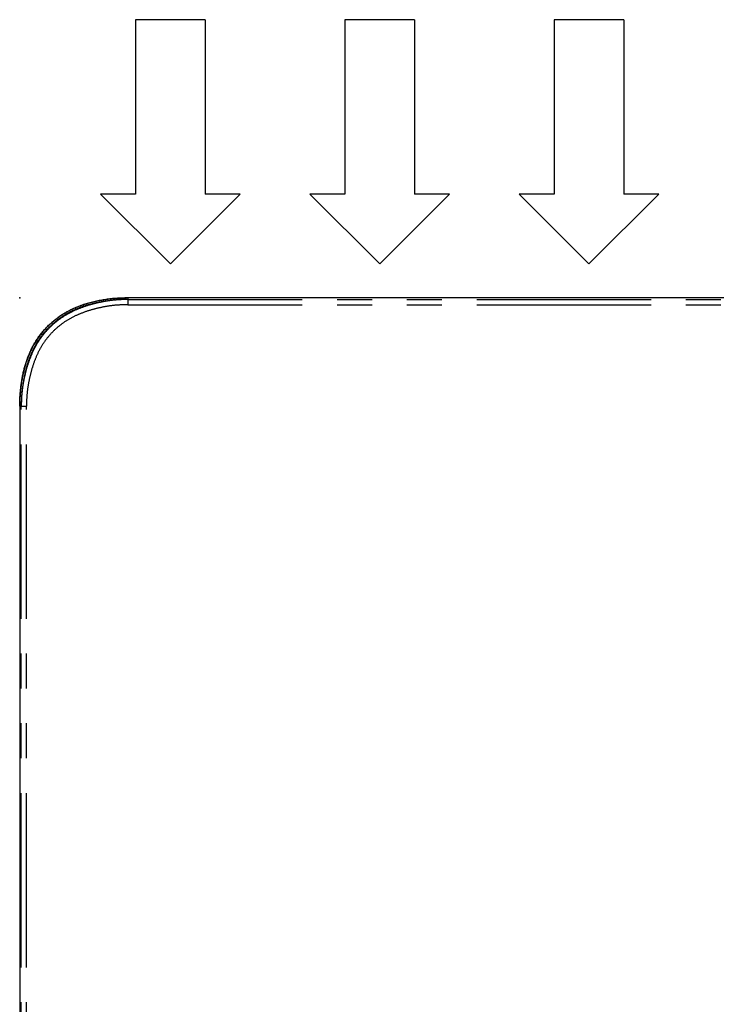
# Model space of a CAD drawing. Extents: x -160 to 260, y -170 to 127.
# Drawn here: x 141 to 171, y -123 to -81 of the extents above; entities that cross this region are included whole.
import ezdxf

# ---------------------------------------------------------------- set-up
doc = ezdxf.new("R2010")
doc.units = 0
doc.linetypes.add('PHANTOM', pattern=[15, 7.5, -1.5, 1.5, -1.5, 1.5, -1.5])
doc.layers.add('1', color=7, linetype='CONTINUOUS')

msp = doc.modelspace()

# ---------------------------------------------------------------- linework, layer by layer
at = {"layer": '1', "color": 7, "linetype": 'CONTINUOUS'}
for p, q in [((149.133, -80.741), (146.133, -80.741)), ((146.133, -80.741), (146.133, -88.241)), ((149.133, -80.741), (149.133, -88.241)), ((158.133, -80.741), (155.133, -80.741)), ((155.133, -80.741), (155.133, -88.241)), ((158.133, -80.741), (158.133, -88.241)), ((167.133, -80.741), (164.133, -80.741)), ((164.133, -80.741), (164.133, -88.241)), ((167.133, -80.741), (167.133, -88.241)), ((147.633, -91.241), (144.633, -88.241)), ((146.133, -88.241), (144.633, -88.241)), ((150.633, -88.241), (147.633, -91.241)), ((150.633, -88.241), (149.133, -88.241)), ((156.633, -91.241), (153.633, -88.241)), ((155.133, -88.241), (153.633, -88.241)), ((159.633, -88.241), (156.633, -91.241)), ((159.633, -88.241), (158.133, -88.241)), ((165.633, -91.241), (162.633, -88.241)), ((164.133, -88.241), (162.633, -88.241)), ((168.633, -88.241), (165.633, -91.241)), ((168.633, -88.241), (167.133, -88.241)), ((199.504, -92.713), (145.804, -92.713)), ((141.156, -97.362), (141.156, -136.512))]:
    msp.add_line(p, q, dxfattribs=at)
at = {"layer": '1', "color": 7, "linetype": 'PHANTOM'}
for p, q in [((145.804, -92.713), (145.804, -93.006)), ((199.503, -92.714), (145.804, -92.714)), ((145.804, -92.781), (199.504, -92.781)), ((145.804, -93.006), (199.504, -93.006)), ((141.156, -97.362), (141.156, -136.512)), ((141.223, -97.362), (141.156, -97.362)), ((141.223, -136.512), (141.223, -97.362)), ((141.223, -97.362), (141.448, -97.362)), ((141.448, -136.512), (141.448, -97.362))]:
    msp.add_line(p, q, dxfattribs=at)
at = {"layer": '1', "color": 7, "linetype": 'CONTINUOUS'}
for points in [[(141.154, -97.293, -0.007823), (141.158, -97.109, -0.006715), (141.168, -96.926, -0.005883), (141.182, -96.743, -0.006436), (141.201, -96.56, -0.007117), (141.225, -96.378, -0.00781), (141.254, -96.196, -0.008234), (141.288, -96.016, -0.008644), (141.329, -95.837, -0.009094), (141.376, -95.659, -0.009549), (141.43, -95.484, -0.010009), (141.491, -95.31, -0.010463), (141.559, -95.139, -0.010917), (141.634, -94.972, -0.011343), (141.716, -94.807, -0.011737), (141.806, -94.647, -0.012106), (141.903, -94.491, -0.012393), (142.008, -94.341, -0.012635), (142.12, -94.195, -0.012838), (142.24, -94.056, -0.012884), (142.366, -93.922, -0.012883), (142.5, -93.796, -0.012813), (142.639, -93.677, -0.012633), (142.785, -93.564, -0.012395), (142.936, -93.46, -0.012102), (143.091, -93.362, -0.011733), (143.252, -93.273, -0.011337), (143.416, -93.19, -0.01091), (143.584, -93.116, -0.010459), (143.754, -93.048, -0.010005), (143.928, -92.987, -0.009532), (144.104, -92.934, -0.009097), (144.281, -92.887, -0.008682), (144.46, -92.846, -0.007952), (144.641, -92.811, -0.007167), (144.822, -92.782, -0.006514), (145.004, -92.757, -0.007296), (145.187, -92.738, -0.008621), (145.37, -92.724)], [(145.323, -92.729, 0.011298), (145.09, -92.748, 0.009504), (144.859, -92.778, 0.008431), (144.629, -92.816, 0.009644), (144.4, -92.862, 0.011142), (144.174, -92.917, 0.012252), (143.95, -92.983, 0.012864), (143.73, -93.06, 0.013692), (143.514, -93.149, 0.014456), (143.304, -93.249, 0.015108), (143.1, -93.362, 0.015481), (142.903, -93.487, 0.015742), (142.714, -93.625, 0.015818), (142.535, -93.774, 0.015839), (142.365, -93.934, 0.015839), (142.206, -94.104, 0.015804), (142.058, -94.284, 0.015772), (141.921, -94.473, 0.01552), (141.797, -94.67, 0.015121), (141.684, -94.875, 0.014463), (141.585, -95.086, 0.013668), (141.497, -95.302, 0.012826), (141.421, -95.522, 0.011949), (141.355, -95.746, 0.011325), (141.301, -95.973, 0.010578), (141.256, -96.202, 0.0093), (141.22, -96.432, 0.008161), (141.193, -96.664, 0.007222), (141.173, -96.896, 0.009025), (141.159, -97.129, 0.009908), (141.156, -97.362)]]:
    msp.add_lwpolyline(points, format="xyb", dxfattribs=at)
for points in [[(145.478, -92.72), (145.447, -92.722), (145.416, -92.723), (145.385, -92.725), (145.354, -92.727), (145.323, -92.729)], [(145.37, -92.724), (145.382, -92.724), (145.393, -92.723), (145.405, -92.722), (145.417, -92.722), (145.429, -92.721), (145.441, -92.72)], [(145.441, -92.72), (145.48, -92.719), (145.519, -92.717), (145.559, -92.716), (145.598, -92.715), (145.637, -92.714)], [(145.638, -92.715), (145.606, -92.716), (145.574, -92.717), (145.542, -92.718), (145.51, -92.719), (145.478, -92.72)], [(145.637, -92.714), (145.647, -92.713), (145.657, -92.713), (145.668, -92.713), (145.678, -92.713), (145.688, -92.713)], [(145.741, -92.714), (145.72, -92.714), (145.7, -92.714), (145.679, -92.714), (145.658, -92.715), (145.638, -92.715)], [(145.688, -92.713), (145.698, -92.713), (145.709, -92.712), (145.72, -92.712), (145.73, -92.712), (145.741, -92.712)], [(145.804, -92.712), (145.791, -92.712), (145.779, -92.712), (145.766, -92.712), (145.754, -92.712), (145.741, -92.712)], [(145.804, -92.714), (145.791, -92.714), (145.779, -92.714), (145.766, -92.714), (145.754, -92.714), (145.741, -92.714)], [(141.154, -97.362), (141.154, -97.348), (141.154, -97.334), (141.154, -97.32), (141.154, -97.307), (141.154, -97.293)]]:
    msp.add_lwpolyline(points, dxfattribs=at)
at = {"layer": '1', "color": 7, "linetype": 'PHANTOM'}
for points in [[(141.223, -97.362, -0.023322), (141.24, -96.873, -0.02202), (141.303, -96.388, -0.019478), (141.405, -95.909, -0.022664), (141.547, -95.441, -0.026892), (141.734, -94.989, -0.032351), (141.974, -94.563, -0.034418), (142.268, -94.172, -0.035411), (142.614, -93.826, -0.03447), (143.005, -93.532, -0.032239), (143.431, -93.293, -0.026762), (143.883, -93.106, -0.022622), (144.351, -92.964, -0.01948), (144.83, -92.861, -0.022154), (145.315, -92.798, -0.023362), (145.804, -92.781)], [(145.804, -92.781, 0.013703), (145.497, -92.787, 0.012837), (145.191, -92.811, 0.010298), (144.886, -92.848, 0.011676), (144.583, -92.898, 0.013469), (144.284, -92.964, 0.01571), (143.988, -93.047, 0.01731), (143.699, -93.15, 0.018437), (143.417, -93.272, 0.019687), (143.146, -93.416, 0.020814), (142.888, -93.582, 0.021634), (142.644, -93.768, 0.022001), (142.418, -93.976, 0.022), (142.211, -94.202, 0.021634), (142.024, -94.446, 0.020814), (141.858, -94.704, 0.019686), (141.715, -94.975, 0.018437), (141.592, -95.257, 0.01731), (141.489, -95.546, 0.015709), (141.406, -95.841, 0.01347), (141.341, -96.141, 0.011676), (141.29, -96.444, 0.010298), (141.253, -96.749, 0.012838), (141.229, -97.055, 0.013702), (141.223, -97.362)], [(141.448, -97.362, -0.023021), (141.464, -96.896, -0.02182), (141.523, -96.434, -0.019243), (141.619, -95.978, -0.022491), (141.752, -95.532, -0.026851), (141.928, -95.101, -0.032595), (142.154, -94.694, -0.034943), (142.434, -94.321, -0.036092), (142.763, -93.992, -0.034996), (143.136, -93.713, -0.032479), (143.543, -93.487, -0.026718), (143.974, -93.31, -0.02245), (144.42, -93.177, -0.019251), (144.876, -93.081, -0.021951), (145.338, -93.022, -0.023059), (145.804, -93.006)]]:
    msp.add_lwpolyline(points, format="xyb", dxfattribs=at)
at = {"layer": '1', "color": 7, "linetype": 'CONTINUOUS'}
msp.add_point((141.156, -92.713), dxfattribs=at)
msp.add_point((141.156, -92.713), dxfattribs=at)

doc.saveas('drawing.dxf')
